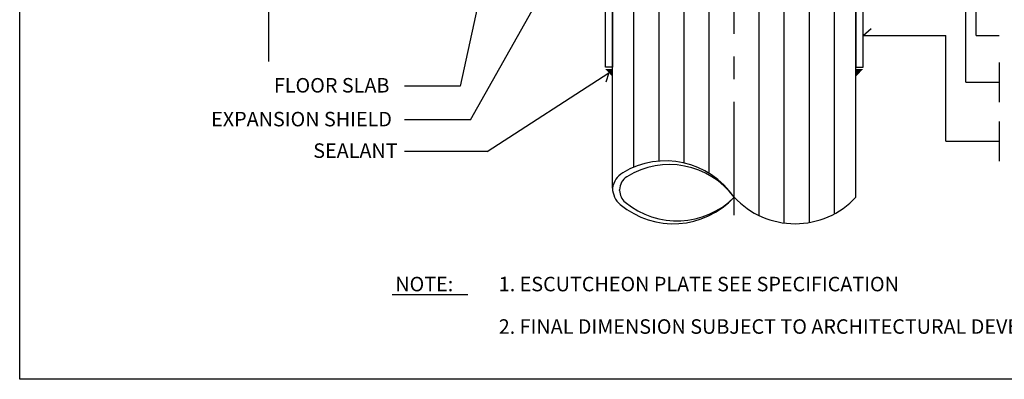
# Model space of a CAD drawing. Extents: x -38 to 117, y 11 to 112.
# Drawn here: x 2 to 13, y 63 to 67 of the extents above; entities that cross this region are included whole.
import ezdxf

# ---------------------------------------------------------------- set-up
doc = ezdxf.new("R2010")
doc.units = 0
doc.header["$MEASUREMENT"] = 0
doc.linetypes.add('CENTER', pattern=[2, 1.25, -0.25, 0.25, -0.25])
doc.layers.get('0').update_dxf_attribs({"linetype": 'CONTINUOUS'})
for name, color, linetype in [('CENTER', 1, 'CENTER'), ('LINE', 3, 'CONTINUOUS'), ('TEXT', 7, 'CONTINUOUS')]:
    doc.layers.add(name, color=color, linetype=linetype)
doc.styles.add('ROMANS', font='ROMANS.shx')

msp = doc.modelspace()

# ---------------------------------------------------------------- linework, layer by layer
for p, q in [((1.8846, 63.0324), (1.8846, 111.815)), ((77.7654, 63.0324), (1.8846, 63.0324))]:
    msp.add_line(p, q)
at = {"layer": 'CENTER'}
msp.add_line((9.7704, 64.8423), (9.7704, 74.0048), dxfattribs=at)
at = {"layer": 'LINE', "color": 9}
for p, q in [((8.9408, 65.4377), (8.9408, 73.7067)), ((9.2174, 65.4173), (9.2174, 73.7128)), ((8.6643, 65.372), (8.6643, 73.6111)), ((9.4939, 65.3041), (9.4939, 73.6311)), ((10.047, 64.8375), (10.047, 73.1645)), ((10.3235, 64.7558), (10.3235, 73.0512)), ((10.6001, 64.7618), (10.6001, 73.0308)), ((10.8766, 64.8575), (10.8766, 73.0966))]:
    msp.add_line(p, q, dxfattribs=at)
at = {"layer": 'LINE'}
for p, q in [((8.4272, 65.1418), (8.4272, 73.4283)), ((11.1137, 65.0403), (11.1137, 73.3267)), ((4.6346, 66.5382), (4.6346, 68.3789)), ((8.5062, 65.1147), (8.5062, 65.1224))]:
    msp.add_line(p, q, dxfattribs=at)
at = {"layer": 'LINE', "color": 2}
for points in [[(8.4272, 66.4726), (8.3482, 66.4726), (8.3482, 67.1951), (7.5581, 67.1951), (7.5581, 67.2741), (8.4272, 67.2741)], [(11.1137, 66.4726), (11.1927, 66.4726), (11.1927, 67.1951), (11.9828, 67.1951), (11.9828, 67.2741), (11.1137, 67.2741)]]:
    msp.add_lwpolyline(points, close=True, dxfattribs=at)
at = {"layer": 'LINE'}
for centre, radius, start, end in [((9.0124, 64.5225), 0.918, 34.33332, 121.00424), ((8.6616, 65.1062), 0.237, 121.00424, 171.35137), ((9.0557, 64.5099), 0.89, 36.57371, 121.8409), ((8.6753, 65.1224), 0.1691, 121.8409, 180), ((8.6643, 65.1418), 0.237, 180, 230.34713), ((8.6753, 65.1147), 0.1691, 180, 230.29865), ((9.0988, 65.6661), 0.918, 230.34713, 317.01805), ((9.1383, 65.6723), 0.8939, 230.29865, 315.00029), ((10.4421, 65.6661), 0.918, 222.98195, 317.01805)]:
    msp.add_arc(centre, radius, start, end, dxfattribs=at)
for points in [[(8.3482, 66.4535), (8.4272, 66.3698), (8.4272, 66.4535)], [(11.1927, 66.4535), (11.1137, 66.3698), (11.1137, 66.4535)]]:
    msp.add_solid(points, dxfattribs=at)
at = {"layer": 'TEXT'}
for p, q in [((12.4422, 66.8243), (12.4422, 68.4113)), ((12.3272, 66.3072), (12.3272, 68.2976)), ((6.8618, 65.893), (7.7027, 67.3901)), ((6.9653, 67.2741), (6.7448, 66.2659)), ((11.1927, 66.8243), (11.2825, 66.8994)), ((11.1927, 66.8243), (12.1058, 66.8243)), ((12.1058, 65.6569), (12.1058, 66.8243)), ((12.4422, 66.8243), (12.6931, 66.8243)), ((12.6931, 66.527), (12.6931, 66.0873)), ((7.0426, 65.5433), (8.3877, 66.4117)), ((8.3877, 66.4117), (8.3548, 66.3105)), ((12.3272, 66.3072), (12.6931, 66.3072)), ((6.7448, 66.2659), (6.1316, 66.2659)), ((6.8618, 65.893), (6.1316, 65.893)), ((12.6931, 65.8768), (12.6931, 65.4371)), ((12.1058, 65.6569), (12.6931, 65.6569)), ((7.0426, 65.5433), (6.1316, 65.5433)), ((5.9956, 63.9666), (6.8299, 63.9666))]:
    msp.add_line(p, q, dxfattribs=at)

# ---------------------------------------------------------------- texts
at = {"layer": 'TEXT', "style": 'ROMANS'}
for s, p in [('FLOOR SLAB', (4.69, 66.1945)), ('EXPANSION SHIELD', (3.9978, 65.8216)), ('SEALANT', (5.1243, 65.474)), ('NOTE:', (6.0301, 64.0026)), ('1. ESCUTCHEON PLATE SEE SPECIFICATION', (7.1717, 64.0026)), ('2. FINAL DIMENSION SUBJECT TO ARCHITECTURAL DEVELOPMENT', (7.1717, 63.5342))]:
    msp.add_text(s, height=0.16, dxfattribs=at).set_placement(p)

doc.saveas('drawing.dxf')
